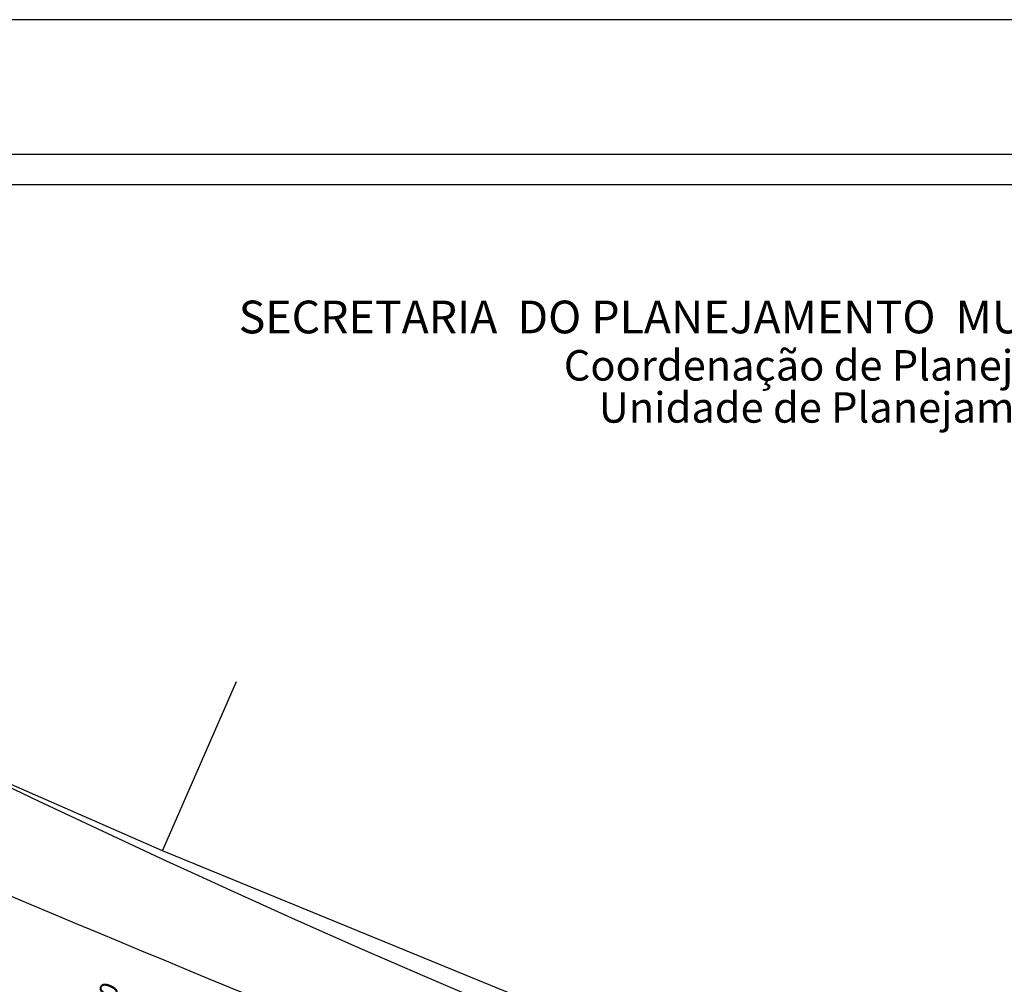
# Model space of a CAD drawing. Extents: x -1 to 185442, y -1167022 to 1741373.
# Drawn here: x 185330 to 185383, y 1675728 to 1675780 of the extents above; entities that cross this region are included whole.
import ezdxf
from ezdxf.lldxf.tags import DXFTag

# ---------------------------------------------------------------- set-up
doc = ezdxf.new("R2010")
doc.units = 0
doc.header["$LTSCALE"] = 10
doc.header["$MEASUREMENT"] = 0
for name, color, linetype in [('T-ALINH-PROJ-C', 6, 'Continuous'), ('T-DIM', 1, 'Continuous'), ('T-DIVIS-EXIS', 7, 'Continuous'), ('T-MFIO-EXI', 7, 'DASHED2'), ('T-TEXTG', 1, 'Continuous')]:
    doc.layers.add(name, color=color, linetype=linetype)
doc.styles.add('CITYBLUEPRINT', font='cibt____.pfb', dxfattribs={"height": 2})
doc.styles.add('SANSSERIFBOLDOBLIQUE', font='sasbo___.pfb', dxfattribs={"height": 1.8})
tags = doc.linetypes.add('DASHED2', pattern=[0.375, 0.25, -0.125]).pattern_tags.tags
tags[6:7] = [DXFTag(74, 4), DXFTag(75, 0), DXFTag(340, '0'), DXFTag(46, 1.0), DXFTag(50, 0.0), DXFTag(44, 0.0), DXFTag(45, 0.0)]
tags[4:5] = [DXFTag(74, 4), DXFTag(75, 0), DXFTag(340, '0'), DXFTag(46, 1.0), DXFTag(50, 0.0), DXFTag(44, 0.0), DXFTag(45, 0.0)]
doc.dimstyles.get("Standard").update_dxf_attribs({"dimtxt": 0.18, "dimasz": 0.18, "dimexe": 0.18, "dimexo": 0.0625, "dimgap": 0.09, "dimtad": 0, "dimtih": 1, "dimtoh": 1, "dimdec": 4, "dimzin": 0, "dimdsep": 46, "dimtxsty": 'Standard', "dimcen": 0.09, "dimadec": 0, "dimazin": 0, "dimtfac": 1, "dimtdec": 4, "dimtofl": 0, "dimtmove": 0, "dimatfit": 0, "dimfxl": 0, "dimtolj": 1, "dimtzin": 0, "dimarcsym": 0})

# ---------------------------------------------------------------- blocks, each defined once
blk = doc.blocks.new('*D317')
at = {"layer": 'DEFPOINTS', "color": 0, "linetype": 'ByBlock'}
for p in [(185338.296, 1675734.363), (185330.755, 1675718.019)]:
    blk.add_point(p, dxfattribs=at)
at = {"color": 0, "linetype": 'ByBlock', "insert": (185334.262, 1675726.312), "char_height": 1, "attachment_point": 5, "rotation": 65.2337}
blk.add_mtext('\\A1;18.00', dxfattribs=at)
blk = doc.blocks.new('_ARCHTICK')
at = {"color": 0, "linetype": 'ByBlock', "lineweight": -2}
blk.add_line((0, 0), (-1, 0), dxfattribs=at)
blk.add_solid([(0.4, 0.31), (0.31, 0.4), (-0.31, -0.4), (-0.4, -0.31)], dxfattribs=at)
blk = doc.blocks.new('a3')
at = {"layer": 'DEFPOINTS'}
blk.add_lwpolyline([(0, 0), (297, 0), (297, 420), (0, 420)], close=True, dxfattribs=at)

msp = doc.modelspace()

# ---------------------------------------------------------------- linework, layer by layer
at = {"color": 7}
msp.add_line((185266.783, 1675772.79), (185414.634, 1675772.79), dxfattribs=at)
at = {"layer": 'T-ALINH-PROJ-C'}
msp.add_arc((185589.646, 1676279.177), 600, 241.170532, 252.87621, dxfattribs=at)
at = {"layer": 'T-DIM', "color": 1}
msp.add_line((185268.433, 1675771.14), (185412.984, 1675771.14), dxfattribs=at)
at = {"layer": 'T-DIVIS-EXIS'}
for p, q in [((185337.718, 1675735.073), (185341.729, 1675744.234)), ((185337.718, 1675735.073), (185317.559, 1675743.9)), ((185382.348, 1675716.784), (185337.718, 1675735.073))]:
    msp.add_line(p, q, dxfattribs=at)
at = {"layer": 'T-MFIO-EXI'}
msp.add_spline([(185405.064, 1675704.493), (185392.352, 1675708.512), (185315.087, 1675738.723)], degree=3, dxfattribs=at)

# ---------------------------------------------------------------- block references
at = {"xscale": 0.55, "yscale": 0.55, "zscale": 0.55}
msp.add_blockref('a3', (185259.614, 1675549.069), dxfattribs=at)

# ---------------------------------------------------------------- texts
at = {"layer": 'T-DIM', "color": 7, "ltscale": 0.75}
for s, height, style, p in [('SECRETARIA  DO PLANEJAMENTO  MUNICIPAL', 1.77214, 'SANSSERIFBOLDOBLIQUE', (185341.849, 1675763.088)), ('Coordenação de Planejamento Urbano', 1.65, 'CITYBLUEPRINT', (185359.441, 1675760.531)), ('Unidade de Planejamento Viário', 1.65, 'CITYBLUEPRINT', (185361.334, 1675758.253))]:
    msp.add_text(s, height=height, dxfattribs=dict(at, style=style)).set_placement(p)

# ---------------------------------------------------------------- dimensions: what is measured, and where the dimension line sits
at = {"layer": 'T-TEXTG'}
dim = msp.add_aligned_dim(p1=(185338.296, 1675734.363), p2=(185330.755, 1675718.019), distance=-0.291, dimstyle='Standard', override={"dimtxt": 1, "dimtih": 0, "dimtoh": 0, "dimdec": 2, "dimblk": 'ARCHTICK', "dimblk1": 'ARCHTICK', "dimblk2": 'ARCHTICK', "dimse1": 1, "dimse2": 1, "dimsd1": 1, "dimsd2": 1, "dimtdec": 2, "dimtix": 1, "dimtmove": 2, "dimatfit": 3}, dxfattribs=at)
dim.commit()
dim.dimension.update_dxf_attribs({"geometry": '*D317', "text_midpoint": (185334.262, 1675726.312), "text_rotation": 245.2337})

doc.saveas('drawing.dxf')
